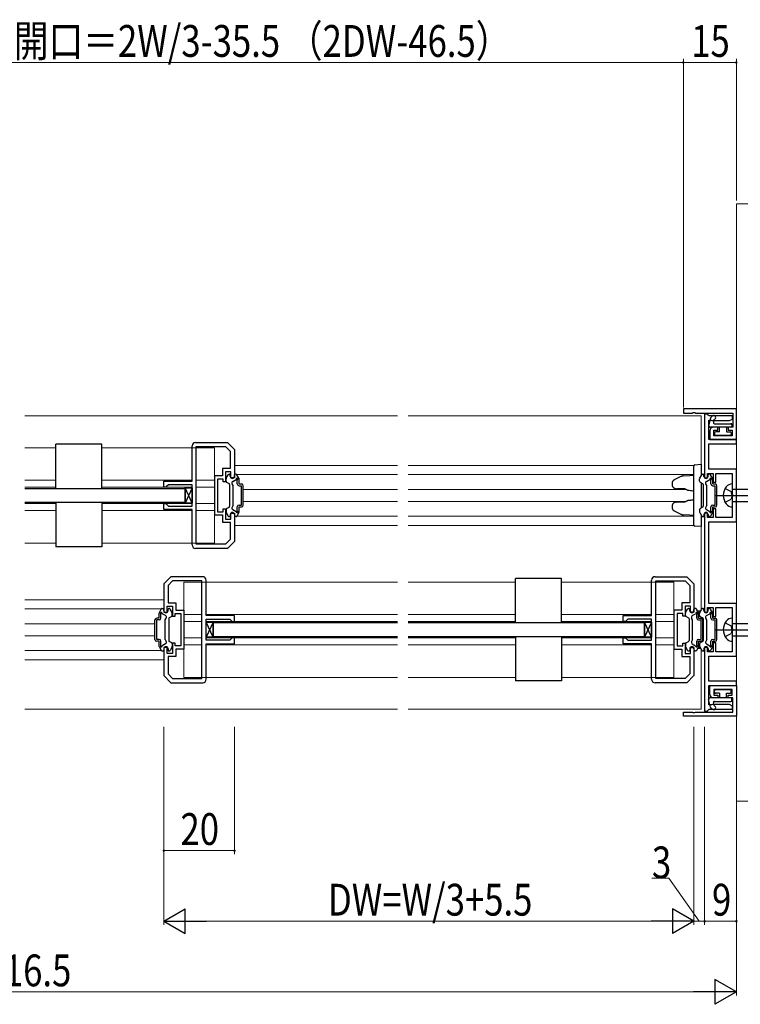
# Model space of a CAD drawing. Extents: x 0 to 990, y 0 to 1594.
# Drawn here: x 648 to 852, y 266 to 545 of the extents above; entities that cross this region are included whole.
import ezdxf

# ---------------------------------------------------------------- set-up
doc = ezdxf.new("R2010")
doc.units = 0
doc.linetypes.add('YCENTER_1', pattern=[13, 10, -1, 1, -1])
doc.linetypes.add('YHIDDEN_1', pattern=[4, 3, -1])
for name, color, linetype, lineweight in [('YKK_11', 7, 'CONTINUOUS', 30), ('YKK_12', 2, 'CONTINUOUS', 13), ('YKK_13', 4, 'CONTINUOUS', 30), ('YKK_D', 6, 'CONTINUOUS', 13), ('YSS_K', 3, 'CONTINUOUS', 13)]:
    doc.layers.add(name, color=color, linetype=linetype, lineweight=lineweight)
doc.styles.add('text-b', font='extslim2.shx', dxfattribs={"width": 0.8, "bigfont": 'extfont2.shx'})

msp = doc.modelspace()

# ---------------------------------------------------------------- linework, layer by layer
at = {"layer": 'YKK_11', "color": 0, "linetype": 'ByBlock', "lineweight": -2, "ltscale": 0.5}
for p, q in [((851.03, 434.46), (836.03, 434.46)), ((836.03, 434.46), (836.03, 433.26)), ((836.03, 433.26), (838.57, 433.26)), ((838.57, 433.26), (838.75, 433.38)), ((838.75, 433.38), (839.3, 433.38)), ((839.3, 433.38), (839.49, 433.26)), ((839.49, 433.26), (850.03, 433.26)), ((842.73, 432.96), (842.03, 432.96)), ((842.03, 432.96), (842.03, 414.96)), ((843.02, 432.71), (842.73, 432.96)), ((843.32, 432.46), (843.02, 432.71)), ((849.93, 432.46), (843.32, 432.46)), ((849.93, 431.56), (849.93, 432.46)), ((850.03, 433.26), (850.03, 429.26)), ((851.03, 425.76), (851.03, 434.46)), ((843.23, 425.76), (843.23, 431.26)), ((843.23, 431.26), (843.9, 431.26)), ((843.9, 431.26), (844.1, 431.19)), ((844.1, 431.19), (844.74, 431.17)), ((845.73, 429.26), (844.53, 429.26)), ((844.74, 431.17), (845.12, 431.17)), ((845.12, 431.17), (845.74, 431.17)), ((845.73, 428.46), (845.73, 429.26)), ((845.74, 431.17), (846.12, 431.17)), ((846.12, 431.17), (846.74, 431.17)), ((846.74, 431.17), (847.12, 431.17)), ((847.12, 431.17), (847.74, 431.17)), ((847.74, 431.17), (848.12, 431.17)), ((848.12, 431.17), (848.74, 431.17)), ((850.03, 429.26), (848.73, 429.26)), ((848.73, 429.26), (848.73, 428.46)), ((848.74, 431.17), (849.12, 431.17)), ((849.12, 431.17), (849.93, 431.56)), ((843.53, 428.26), (843.53, 425.76)), ((844.63, 426.86), (844.63, 428.46)), ((844.63, 428.46), (845.73, 428.46)), ((849.83, 426.86), (844.63, 426.86)), ((848.73, 428.46), (849.83, 428.46)), ((849.83, 428.46), (849.83, 426.86)), ((697.03, 413.96), (697.03, 423.96)), ((698.03, 424.96), (707.03, 424.96)), ((698.23, 396.16), (698.23, 423.76)), ((698.23, 396.16), (698.23, 423.76)), ((698.23, 423.76), (706.53, 423.76)), ((706.53, 423.76), (707.83, 422.47)), ((707.03, 424.96), (709.03, 422.96)), ((851.03, 425.76), (843.23, 425.76)), ((843.23, 417.41), (843.23, 424.56)), ((843.23, 424.56), (851.03, 424.56)), ((843.53, 425.76), (851.03, 425.76)), ((851.03, 424.56), (851.03, 425.76)), ((707.83, 422.47), (707.83, 417.56)), ((709.03, 422.96), (709.03, 414.96)), ((705.63, 415.46), (703.33, 415.46)), ((703.33, 415.46), (703.33, 404.46)), ((707.83, 417.56), (705.63, 417.56)), ((705.63, 417.56), (705.63, 415.46)), ((708.03, 416.66), (706.53, 416.66)), ((706.53, 416.66), (706.53, 413.76)), ((708.03, 414.96), (708.03, 416.66)), ((842.83, 414.96), (842.83, 416.21)), ((842.83, 416.21), (844.43, 416.21)), ((851.03, 417.41), (843.23, 417.41)), ((844.43, 416.21), (844.43, 413.71)), ((845.23, 413.71), (845.23, 416.21)), ((845.23, 416.21), (849.83, 416.21)), ((849.83, 416.21), (849.83, 410.42)), ((851.03, 402.51), (851.03, 417.41)), ((689.03, 412.26), (689.03, 413.96)), ((689.03, 413.96), (697.03, 413.96)), ((689.83, 412.46), (689.63, 412.26)), ((690.33, 412.96), (689.83, 412.46)), ((697.03, 412.96), (690.33, 412.96)), ((697.03, 406.96), (697.03, 412.96)), ((705.83, 414.56), (704.23, 414.56)), ((704.23, 414.56), (704.23, 409.96)), ((705.83, 413.76), (705.83, 414.56)), ((706.53, 413.76), (705.83, 413.76)), ((709.03, 414.96), (708.03, 414.96)), ((842.03, 414.96), (842.83, 414.96)), ((844.43, 413.71), (845.23, 413.71)), ((689.63, 412.26), (689.03, 412.26)), ((704.23, 409.96), (704.23, 405.36)), ((849.83, 410.42), (849.95, 410.24)), ((849.95, 409.69), (849.83, 409.51)), ((849.95, 410.24), (849.95, 409.69)), ((689.03, 405.96), (689.03, 407.66)), ((689.03, 407.66), (689.63, 407.66)), ((689.63, 407.66), (689.83, 407.46)), ((689.83, 407.46), (690.33, 406.96)), ((690.33, 406.96), (697.03, 406.96)), ((849.83, 409.51), (849.83, 403.71)), ((697.03, 405.96), (689.03, 405.96)), ((697.03, 395.96), (697.03, 405.96)), ((703.33, 404.46), (705.63, 404.46)), ((704.23, 405.36), (705.83, 405.36)), ((705.63, 404.46), (705.63, 402.36)), ((705.83, 405.36), (705.83, 406.16)), ((705.83, 406.16), (706.53, 406.16)), ((706.53, 406.16), (706.53, 403.26)), ((708.03, 403.26), (708.03, 404.96)), ((708.03, 404.96), (709.03, 404.96)), ((709.03, 404.96), (709.03, 396.96)), ((842.03, 404.96), (842.03, 376.96)), ((842.83, 404.96), (842.03, 404.96)), ((842.83, 403.71), (842.83, 404.96)), ((845.23, 406.21), (844.43, 406.21)), ((844.43, 406.21), (844.43, 403.71)), ((845.23, 403.71), (845.23, 406.21)), ((705.63, 402.36), (707.83, 402.36)), ((706.53, 403.26), (708.03, 403.26)), ((707.83, 402.36), (707.83, 397.46)), ((844.43, 403.71), (842.83, 403.71)), ((843.23, 379.41), (843.23, 402.51)), ((843.23, 402.51), (851.03, 402.51)), ((849.83, 403.71), (845.23, 403.71)), ((706.53, 396.16), (698.23, 396.16)), ((707.83, 397.46), (706.53, 396.16)), ((709.03, 396.96), (707.03, 394.96)), ((707.03, 394.96), (698.03, 394.96)), ((691.03, 386.96), (689.03, 384.96)), ((689.03, 384.96), (689.03, 376.96)), ((691.53, 385.76), (690.23, 384.47)), ((700.03, 386.96), (691.03, 386.96)), ((699.83, 385.76), (691.53, 385.76)), ((699.83, 358.16), (699.83, 385.76)), ((699.83, 358.16), (699.83, 385.76)), ((701.03, 375.96), (701.03, 385.96)), ((827.03, 375.96), (827.03, 385.96)), ((828.03, 386.96), (837.03, 386.96)), ((828.23, 358.16), (828.23, 385.76)), ((828.23, 358.16), (828.23, 385.76)), ((828.23, 385.76), (836.53, 385.76)), ((836.53, 385.76), (837.83, 384.47)), ((837.03, 386.96), (839.03, 384.96)), ((839.03, 384.96), (839.03, 376.96)), ((690.23, 384.47), (690.23, 379.56)), ((837.83, 384.47), (837.83, 379.56)), ((690.23, 379.56), (692.43, 379.56)), ((692.43, 379.56), (692.43, 377.46)), ((837.83, 379.56), (835.63, 379.56)), ((835.63, 379.56), (835.63, 377.46)), ((851.03, 379.41), (843.23, 379.41)), ((851.03, 364.51), (851.03, 379.41)), ((689.03, 376.96), (690.03, 376.96)), ((690.03, 376.96), (690.03, 378.66)), ((690.03, 378.66), (691.53, 378.66)), ((691.53, 378.66), (691.53, 375.76)), ((692.23, 375.76), (692.23, 376.56)), ((692.23, 376.56), (693.83, 376.56)), ((692.43, 377.46), (694.73, 377.46)), ((693.83, 376.56), (693.83, 371.96)), ((694.73, 377.46), (694.73, 366.46)), ((835.63, 377.46), (833.33, 377.46)), ((833.33, 377.46), (833.33, 366.46)), ((835.83, 376.56), (834.23, 376.56)), ((834.23, 376.56), (834.23, 371.96)), ((835.83, 375.76), (835.83, 376.56)), ((838.03, 378.66), (836.53, 378.66)), ((836.53, 378.66), (836.53, 375.76)), ((838.03, 376.96), (838.03, 378.66)), ((839.03, 376.96), (838.03, 376.96)), ((842.03, 376.96), (842.83, 376.96)), ((842.83, 376.96), (842.83, 378.21)), ((842.83, 378.21), (844.43, 378.21)), ((844.43, 378.21), (844.43, 375.71)), ((845.23, 375.71), (845.23, 378.21)), ((845.23, 378.21), (849.83, 378.21)), ((849.83, 378.21), (849.83, 372.42)), ((691.53, 375.76), (692.23, 375.76)), ((709.03, 375.96), (701.03, 375.96)), ((701.03, 368.96), (701.03, 374.96)), ((701.03, 374.96), (707.73, 374.96)), ((707.73, 374.96), (708.23, 374.46)), ((708.23, 374.46), (708.43, 374.26)), ((708.43, 374.26), (709.03, 374.26)), ((709.03, 374.26), (709.03, 375.96)), ((819.03, 374.26), (819.03, 375.96)), ((819.03, 375.96), (827.03, 375.96)), ((819.63, 374.26), (819.03, 374.26)), ((819.83, 374.46), (819.63, 374.26)), ((820.33, 374.96), (819.83, 374.46)), ((827.03, 374.96), (820.33, 374.96)), ((827.03, 368.96), (827.03, 374.96)), ((836.53, 375.76), (835.83, 375.76)), ((844.43, 375.71), (845.23, 375.71)), ((693.83, 371.96), (693.83, 367.36)), ((834.23, 371.96), (834.23, 367.36)), ((849.83, 372.42), (849.95, 372.24)), ((849.95, 371.69), (849.83, 371.51)), ((849.83, 371.51), (849.83, 365.71)), ((849.95, 372.24), (849.95, 371.69)), ((692.23, 368.16), (691.53, 368.16)), ((691.53, 368.16), (691.53, 365.26)), ((692.23, 367.36), (692.23, 368.16)), ((707.73, 368.96), (701.03, 368.96)), ((701.03, 357.96), (701.03, 367.96)), ((701.03, 367.96), (709.03, 367.96)), ((708.23, 369.46), (707.73, 368.96)), ((708.43, 369.66), (708.23, 369.46)), ((709.03, 369.66), (708.43, 369.66)), ((709.03, 367.96), (709.03, 369.66)), ((819.03, 367.96), (819.03, 369.66)), ((819.03, 369.66), (819.63, 369.66)), ((827.03, 367.96), (819.03, 367.96)), ((819.63, 369.66), (819.83, 369.46)), ((819.83, 369.46), (820.33, 368.96)), ((820.33, 368.96), (827.03, 368.96)), ((827.03, 357.96), (827.03, 367.96)), ((835.83, 367.36), (835.83, 368.16)), ((835.83, 368.16), (836.53, 368.16)), ((836.53, 368.16), (836.53, 365.26)), ((845.23, 368.21), (844.43, 368.21)), ((844.43, 368.21), (844.43, 365.71)), ((845.23, 365.71), (845.23, 368.21)), ((690.03, 366.96), (689.03, 366.96)), ((689.03, 366.96), (689.03, 358.96)), ((690.03, 365.26), (690.03, 366.96)), ((691.53, 365.26), (690.03, 365.26)), ((693.83, 367.36), (692.23, 367.36)), ((694.73, 366.46), (692.43, 366.46)), ((692.43, 366.46), (692.43, 364.36)), ((833.33, 366.46), (835.63, 366.46)), ((834.23, 367.36), (835.83, 367.36)), ((835.63, 366.46), (835.63, 364.36)), ((836.53, 365.26), (838.03, 365.26)), ((838.03, 365.26), (838.03, 366.96)), ((838.03, 366.96), (839.03, 366.96)), ((839.03, 366.96), (839.03, 358.96)), ((842.83, 366.96), (842.03, 366.96)), ((842.03, 366.96), (842.03, 348.96)), ((842.83, 365.71), (842.83, 366.96)), ((844.43, 365.71), (842.83, 365.71)), ((849.83, 365.71), (845.23, 365.71)), ((692.43, 364.36), (690.23, 364.36)), ((690.23, 364.36), (690.23, 359.46)), ((835.63, 364.36), (837.83, 364.36)), ((837.83, 364.36), (837.83, 359.46)), ((843.23, 357.36), (843.23, 364.51)), ((843.23, 364.51), (851.03, 364.51)), ((690.23, 359.46), (691.53, 358.16)), ((837.83, 359.46), (836.53, 358.16)), ((689.03, 358.96), (691.03, 356.96)), ((691.03, 356.96), (700.03, 356.96)), ((691.53, 358.16), (699.83, 358.16)), ((837.03, 356.96), (828.03, 356.96)), ((836.53, 358.16), (828.23, 358.16)), ((839.03, 358.96), (837.03, 356.96)), ((851.03, 357.36), (843.23, 357.36)), ((851.03, 356.16), (851.03, 357.36)), ((843.23, 350.66), (843.23, 356.16)), ((843.23, 356.16), (851.03, 356.16)), ((843.53, 353.66), (843.53, 356.16)), ((843.53, 356.16), (851.03, 356.16)), ((849.83, 355.06), (844.63, 355.06)), ((844.63, 355.06), (844.63, 353.46)), ((849.83, 353.46), (849.83, 355.06)), ((851.03, 356.16), (851.03, 347.46)), ((845.73, 352.66), (844.53, 352.66)), ((844.63, 353.46), (845.73, 353.46)), ((845.73, 353.46), (845.73, 352.66)), ((848.73, 352.66), (848.73, 353.46)), ((848.73, 353.46), (849.83, 353.46)), ((850.03, 352.66), (848.73, 352.66)), ((850.03, 348.66), (850.03, 352.66)), ((836.03, 347.46), (836.03, 348.66)), ((836.03, 348.66), (838.57, 348.66)), ((838.57, 348.66), (838.75, 348.54)), ((838.75, 348.54), (839.3, 348.54)), ((839.3, 348.54), (839.49, 348.66)), ((839.49, 348.66), (850.03, 348.66)), ((842.03, 348.96), (842.73, 348.96)), ((842.73, 348.96), (843.02, 349.21)), ((843.02, 349.21), (843.32, 349.46)), ((843.9, 350.66), (843.23, 350.66)), ((843.32, 349.46), (849.93, 349.46)), ((844.1, 350.74), (843.9, 350.66)), ((844.74, 350.76), (844.1, 350.74)), ((845.12, 350.76), (844.74, 350.76)), ((845.74, 350.76), (845.12, 350.76)), ((846.12, 350.76), (845.74, 350.76)), ((846.74, 350.76), (846.12, 350.76)), ((847.12, 350.76), (846.74, 350.76)), ((847.74, 350.76), (847.12, 350.76)), ((848.12, 350.76), (847.74, 350.76)), ((848.74, 350.76), (848.12, 350.76)), ((849.12, 350.76), (848.74, 350.76)), ((849.93, 350.36), (849.12, 350.76)), ((849.93, 349.46), (849.93, 350.36)), ((851.03, 347.46), (836.03, 347.46))]:
    msp.add_line(p, q, dxfattribs=at)
for centre, start, end in [((844.53, 428.26), 90, 180), ((698.03, 423.96), 90, 180), ((698.03, 395.96), 180, 270), ((700.03, 385.96), 0, 90), ((828.03, 385.96), 90, 180), ((700.03, 357.96), 270, 360), ((828.03, 357.96), 180, 270), ((844.53, 353.66), 180, 270)]:
    msp.add_arc(centre, 1, start, end, dxfattribs=at)
at = {"layer": 'YKK_12', "ltscale": 1.5}
for p, q in [((649.76, 432.46), (755.17, 432.46)), ((758.17, 432.46), (841.03, 432.46)), ((841.03, 432.46), (841.03, 415.46)), ((658.53, 423.46), (649.76, 423.46)), ((703.33, 423.46), (671.53, 423.46)), ((699.93, 423.46), (703.33, 423.46)), ((703.33, 396.46), (703.33, 423.46)), ((755.17, 418.46), (709.03, 418.46)), ((839.05, 418.46), (758.17, 418.46)), ((755.17, 415.86), (709.69, 415.86)), ((839.03, 415.86), (758.17, 415.86)), ((658.53, 414.26), (649.76, 414.26)), ((697.03, 414.26), (671.53, 414.26)), ((703.33, 414.26), (698.23, 414.26)), ((658.53, 412.26), (649.76, 412.26)), ((697.03, 412.26), (671.53, 412.26)), ((689.63, 412.26), (689.53, 412.26)), ((703.33, 412.26), (698.23, 412.26)), ((755.17, 411.66), (711.53, 411.66)), ((836.81, 411.66), (758.17, 411.66)), ((658.53, 407.66), (649.76, 407.66)), ((697.03, 407.66), (671.53, 407.66)), ((703.33, 407.66), (698.23, 407.66)), ((755.17, 408.26), (711.53, 408.26)), ((836.81, 408.26), (758.17, 408.26)), ((658.53, 405.66), (649.76, 405.66)), ((697.03, 405.66), (671.53, 405.66)), ((703.33, 405.66), (698.23, 405.66)), ((755.17, 404.06), (709.69, 404.06)), ((839.03, 404.06), (758.17, 404.06)), ((841.03, 404.47), (841.03, 377.46)), ((755.17, 401.46), (709.03, 401.46)), ((839.05, 401.46), (758.17, 401.46)), ((658.53, 396.46), (649.76, 396.46)), ((703.33, 396.46), (671.53, 396.46)), ((694.73, 358.46), (694.73, 385.46)), ((755.17, 385.46), (694.73, 385.46)), ((788.53, 385.46), (758.17, 385.46)), ((833.33, 385.46), (801.53, 385.46)), ((829.93, 385.46), (833.33, 385.46)), ((833.33, 358.46), (833.33, 385.46)), ((649.76, 380.46), (689.03, 380.46)), ((649.76, 377.86), (688.37, 377.86)), ((699.83, 376.26), (694.73, 376.26)), ((755.17, 376.26), (701.03, 376.26)), ((788.53, 376.26), (758.17, 376.26)), ((827.03, 376.26), (801.53, 376.26)), ((833.33, 376.26), (828.23, 376.26)), ((649.76, 373.66), (686.53, 373.66)), ((694.73, 374.26), (699.83, 374.26)), ((699.83, 374.26), (694.73, 374.26)), ((694.73, 374.26), (699.83, 374.26)), ((755.17, 374.26), (701.03, 374.26)), ((788.53, 374.26), (758.17, 374.26)), ((827.03, 374.26), (801.53, 374.26)), ((819.63, 374.26), (819.53, 374.26)), ((833.33, 374.26), (828.23, 374.26)), ((649.76, 370.26), (686.53, 370.26)), ((694.73, 369.66), (699.83, 369.66)), ((699.83, 369.66), (694.73, 369.66)), ((694.73, 369.66), (699.83, 369.66)), ((701.03, 369.66), (755.17, 369.66)), ((703.03, 369.66), (755.17, 369.66)), ((755.17, 369.66), (703.03, 369.66)), ((758.17, 369.66), (771.03, 369.66)), ((788.53, 369.66), (758.17, 369.66)), ((827.03, 369.66), (801.53, 369.66)), ((833.33, 369.66), (828.23, 369.66)), ((649.76, 366.06), (688.37, 366.06)), ((699.83, 367.66), (694.73, 367.66)), ((755.17, 367.66), (701.03, 367.66)), ((788.53, 367.66), (758.17, 367.66)), ((827.03, 367.66), (801.53, 367.66)), ((833.33, 367.66), (828.23, 367.66)), ((841.03, 366.47), (841.03, 349.46)), ((649.76, 363.46), (689.03, 363.46)), ((755.17, 358.46), (694.73, 358.46)), ((788.53, 358.46), (758.17, 358.46)), ((833.33, 358.46), (801.53, 358.46)), ((755.17, 349.46), (649.76, 349.46)), ((841.03, 349.46), (758.17, 349.46))]:
    msp.add_line(p, q, dxfattribs=at)
at = {"layer": 'YKK_12', "linetype": 'Continuous', "lineweight": 13, "ltscale": 1.5}
for p, q in [((840.92, 377.26), (840.04, 377.26)), ((840.74, 376.96), (840.21, 376.96)), ((840.76, 375.71), (840.33, 375.71)), ((840.76, 368.21), (840.33, 368.21)), ((840.92, 366.66), (840.04, 366.66)), ((840.74, 366.96), (840.21, 366.96))]:
    msp.add_line(p, q, dxfattribs=at)
at = {"layer": 'YKK_13'}
for p, q in [((843.66, 431.86), (843.18, 429.63)), ((843.76, 432.03), (844.29, 432.45)), ((849.48, 429.26), (843.48, 429.26)), ((844.65, 431.24), (844.52, 430.63)), ((844.76, 431.42), (844.97, 431.58)), ((844.81, 430.26), (849.48, 430.26)), ((846.23, 427.96), (846.23, 429.26)), ((848.23, 429.26), (848.23, 427.96)), ((849.78, 429.96), (849.78, 429.56)), ((844.88, 427.66), (844.88, 427.26)), ((846.23, 427.96), (845.18, 427.96)), ((849.28, 426.96), (845.18, 426.96)), ((848.23, 427.96), (849.28, 427.96)), ((849.58, 427.66), (849.58, 427.26)), ((671.53, 424.46), (658.53, 424.46)), ((658.53, 411.96), (658.53, 424.46)), ((671.53, 411.96), (671.53, 424.46)), ((695.03, 412.12), (697.03, 412.12)), ((695.03, 407.81), (695.03, 412.12)), ((697.03, 407.81), (695.03, 412.12)), ((697.03, 412.12), (695.03, 407.81)), ((697.03, 412.12), (697.03, 407.81)), ((658.53, 407.96), (658.53, 395.46)), ((671.53, 407.96), (671.53, 395.46)), ((697.03, 407.81), (695.03, 407.81)), ((671.53, 395.46), (658.53, 395.46)), ((801.53, 386.46), (788.53, 386.46)), ((788.53, 373.96), (788.53, 386.46)), ((801.53, 373.96), (801.53, 386.46)), ((701.03, 374.12), (703.03, 374.12)), ((701.03, 369.81), (701.03, 374.12)), ((703.03, 369.81), (701.03, 374.12)), ((703.03, 374.12), (701.03, 369.81)), ((703.03, 374.12), (703.03, 369.81)), ((825.03, 374.12), (827.03, 374.12)), ((825.03, 369.81), (825.03, 374.12)), ((827.03, 369.81), (825.03, 374.12)), ((827.03, 374.12), (825.03, 369.81)), ((827.03, 374.12), (827.03, 369.81)), ((703.03, 369.81), (701.03, 369.81)), ((788.53, 369.96), (788.53, 357.46)), ((801.53, 369.96), (801.53, 357.46)), ((827.03, 369.81), (825.03, 369.81)), ((801.53, 357.46), (788.53, 357.46)), ((844.88, 354.26), (844.88, 354.66)), ((849.28, 354.96), (845.18, 354.96)), ((846.23, 353.96), (845.18, 353.96)), ((846.23, 353.96), (846.23, 352.66)), ((848.23, 352.66), (848.23, 353.96)), ((848.23, 353.96), (849.28, 353.96)), ((849.58, 354.26), (849.58, 354.66)), ((843.66, 350.07), (843.18, 352.3)), ((849.48, 352.66), (843.48, 352.66)), ((844.65, 350.69), (844.52, 351.3)), ((844.81, 351.66), (849.48, 351.66)), ((849.78, 351.96), (849.78, 352.36)), ((843.76, 349.9), (844.29, 349.48)), ((844.76, 350.51), (844.97, 350.35))]:
    msp.add_line(p, q, dxfattribs=at)
at = {"layer": 'YKK_13', "linetype": 'Continuous', "ltscale": 1.5}
for p, q in [((839.03, 417.66), (839.03, 418.36)), ((839.31, 418.66), (841.03, 418.76)), ((841.03, 418.76), (841.03, 415.46)), ((835.28, 415.28), (833.45, 414.34)), ((836.07, 415.48), (837.9, 415.6)), ((837.9, 415.6), (839.03, 415.66)), ((839.03, 402.27), (839.03, 417.66)), ((840.67, 414.83), (841.23, 415.81)), ((841.49, 415.96), (841.63, 415.96)), ((841.83, 415.36), (841.83, 415.76)), ((843.03, 415.36), (843.03, 415.76)), ((843.46, 415.96), (843.23, 415.96)), ((844.29, 414.83), (843.72, 415.81)), ((832.87, 413.5), (832.87, 412.87)), ((840.63, 413.97), (840.63, 414.68)), ((840.78, 413.71), (841.48, 413.3)), ((841.03, 413.56), (841.03, 406.37)), ((841.03, 413.56), (841.03, 406.37)), ((841.63, 413.04), (841.63, 406.89)), ((842.63, 412.76), (842.34, 413.26)), ((842.53, 413.94), (843.49, 414.5)), ((842.63, 407.16), (842.63, 412.76)), ((843.83, 413.21), (843.83, 414.34)), ((844.33, 413.21), (844.33, 414.68)), ((844.33, 413.21), (845.03, 413.21)), ((844.33, 412.71), (845.03, 412.71)), ((845.03, 407.21), (845.03, 412.71)), ((845.53, 407.21), (845.53, 412.71)), ((849.83, 413.21), (849.83, 406.71)), ((836.4, 411.81), (834.18, 411.85)), ((849.83, 411.71), (885.6, 411.71)), ((832.87, 407.06), (832.87, 406.43)), ((834.18, 408.08), (836.4, 408.12)), ((842.63, 407.16), (842.34, 406.67)), ((844.33, 407.21), (845.03, 407.21)), ((849.83, 408.21), (885.6, 408.21)), ((833.45, 405.59), (835.28, 404.65)), ((837.9, 404.33), (836.07, 404.45)), ((839.03, 404.26), (837.9, 404.33)), ((840.63, 405.96), (840.63, 405.25)), ((840.67, 405.1), (841.23, 404.11)), ((840.78, 406.22), (841.48, 406.63)), ((841.03, 404.47), (841.03, 401.16)), ((841.83, 404.56), (841.83, 404.16)), ((842.53, 405.99), (843.49, 405.43)), ((843.03, 404.56), (843.03, 404.16)), ((844.29, 405.1), (843.72, 404.11)), ((843.83, 405.59), (843.83, 406.71)), ((844.33, 406.71), (845.03, 406.71)), ((844.33, 405.25), (844.33, 406.71)), ((839.03, 401.57), (839.03, 402.27)), ((841.03, 401.16), (839.31, 401.27)), ((841.49, 403.96), (841.63, 403.96)), ((843.46, 403.96), (843.23, 403.96)), ((840.63, 375.97), (840.63, 376.68)), ((840.67, 376.83), (841.23, 377.81)), ((841.49, 377.96), (841.63, 377.96)), ((841.83, 377.36), (841.83, 377.76)), ((842.53, 375.94), (843.49, 376.5)), ((843.03, 377.36), (843.03, 377.76)), ((843.46, 377.96), (843.23, 377.96)), ((844.29, 376.83), (843.72, 377.81)), ((843.83, 375.21), (843.83, 376.34)), ((844.33, 375.21), (844.33, 376.68)), ((840.78, 375.71), (841.48, 375.3)), ((841.63, 375.04), (841.63, 368.89)), ((842.63, 374.76), (842.34, 375.26)), ((842.63, 369.16), (842.63, 374.76)), ((844.33, 375.21), (845.03, 375.21)), ((844.33, 374.71), (845.03, 374.71)), ((845.03, 369.21), (845.03, 374.71)), ((845.53, 369.21), (845.53, 374.71)), ((849.83, 375.21), (849.83, 368.71)), ((849.83, 373.71), (885.6, 373.71)), ((840.63, 367.96), (840.63, 367.25)), ((840.78, 368.22), (841.48, 368.63)), ((842.63, 369.16), (842.34, 368.67)), ((842.53, 367.99), (843.49, 367.43)), ((843.83, 367.59), (843.83, 368.71)), ((844.33, 369.21), (845.03, 369.21)), ((844.33, 368.71), (845.03, 368.71)), ((844.33, 367.25), (844.33, 368.71)), ((849.83, 370.21), (885.6, 370.21)), ((840.67, 367.1), (841.23, 366.11)), ((841.49, 365.96), (841.63, 365.96)), ((841.83, 366.56), (841.83, 366.16)), ((843.03, 366.56), (843.03, 366.16)), ((843.46, 365.96), (843.23, 365.96)), ((844.29, 367.1), (843.72, 366.11))]:
    msp.add_line(p, q, dxfattribs=at)
at = {"layer": 'YKK_13', "ltscale": 1.5}
for p, q in [((706.67, 414.83), (707.23, 415.81)), ((707.49, 415.96), (707.63, 415.96)), ((707.83, 415.36), (707.83, 415.76)), ((709.03, 415.36), (709.03, 415.76)), ((709.46, 415.96), (709.23, 415.96)), ((710.29, 414.83), (709.72, 415.81)), ((706.63, 413.97), (706.63, 414.68)), ((706.78, 413.71), (707.48, 413.3)), ((707.63, 413.04), (707.63, 406.89)), ((708.63, 412.76), (708.34, 413.26)), ((708.53, 413.94), (709.49, 414.5)), ((708.63, 407.16), (708.63, 412.76)), ((709.83, 413.21), (709.83, 414.34)), ((710.33, 413.21), (710.33, 414.68)), ((710.33, 413.21), (711.03, 413.21)), ((710.33, 412.71), (711.03, 412.71)), ((711.03, 407.21), (711.03, 412.71)), ((711.53, 407.21), (711.53, 412.71)), ((649.76, 411.96), (695.03, 411.96)), ((695.03, 411.96), (695.03, 407.96)), ((695.03, 407.96), (649.76, 407.96)), ((708.63, 407.16), (708.34, 406.67)), ((710.33, 407.21), (711.03, 407.21)), ((706.63, 405.96), (706.63, 405.25)), ((706.67, 405.1), (707.23, 404.11)), ((706.78, 406.22), (707.48, 406.63)), ((707.83, 404.56), (707.83, 404.16)), ((708.53, 405.99), (709.49, 405.43)), ((709.03, 404.56), (709.03, 404.16)), ((710.29, 405.1), (709.72, 404.11)), ((709.83, 405.59), (709.83, 406.71)), ((710.33, 406.71), (711.03, 406.71)), ((710.33, 405.25), (710.33, 406.71)), ((707.49, 403.96), (707.63, 403.96)), ((709.46, 403.96), (709.23, 403.96)), ((687.73, 375.21), (687.73, 376.68)), ((687.77, 376.83), (688.33, 377.81)), ((688.23, 375.21), (688.23, 376.34)), ((689.53, 375.94), (688.57, 376.5)), ((688.59, 377.96), (688.83, 377.96)), ((689.03, 377.36), (689.03, 377.76)), ((690.23, 377.36), (690.23, 377.76)), ((690.56, 377.96), (690.43, 377.96)), ((691.39, 376.83), (690.82, 377.81)), ((691.43, 375.97), (691.43, 376.68)), ((836.63, 375.97), (836.63, 376.68)), ((836.63, 375.97), (836.63, 376.68)), ((836.67, 376.83), (837.23, 377.81)), ((836.67, 376.83), (837.23, 377.81)), ((837.49, 377.96), (837.63, 377.96)), ((837.49, 377.96), (837.63, 377.96)), ((837.83, 377.36), (837.83, 377.76)), ((837.83, 377.36), (837.83, 377.76)), ((838.53, 375.94), (839.49, 376.5)), ((838.53, 375.94), (839.49, 376.5)), ((839.03, 377.36), (839.03, 377.76)), ((839.03, 377.36), (839.03, 377.76)), ((839.46, 377.96), (839.23, 377.96)), ((839.46, 377.96), (839.23, 377.96)), ((840.29, 376.83), (839.72, 377.81)), ((840.29, 376.83), (839.72, 377.81)), ((839.83, 375.21), (839.83, 376.34)), ((839.83, 375.21), (839.83, 376.34)), ((840.33, 375.21), (840.33, 376.68)), ((840.33, 375.21), (840.33, 376.68)), ((686.53, 369.21), (686.53, 374.71)), ((687.73, 375.21), (687.03, 375.21)), ((687.73, 374.71), (687.03, 374.71)), ((687.03, 369.21), (687.03, 374.71)), ((689.43, 374.76), (689.71, 375.26)), ((689.43, 369.16), (689.43, 374.76)), ((690.43, 375.04), (690.43, 368.89)), ((691.28, 375.71), (690.58, 375.3)), ((703.03, 369.96), (703.03, 373.96)), ((703.03, 373.96), (755.17, 373.96)), ((703.03, 373.96), (755.17, 373.96)), ((758.17, 373.96), (771.08, 373.96)), ((758.17, 373.96), (825.03, 373.96)), ((825.03, 373.96), (825.03, 369.96)), ((836.78, 375.71), (837.48, 375.3)), ((836.78, 375.71), (837.48, 375.3)), ((837.63, 375.04), (837.63, 368.89)), ((837.63, 375.04), (837.63, 368.89)), ((838.63, 374.76), (838.34, 375.26)), ((838.63, 374.76), (838.34, 375.26)), ((838.63, 369.16), (838.63, 374.76)), ((838.63, 369.16), (838.63, 374.76)), ((840.33, 375.21), (841.03, 375.21)), ((840.33, 375.21), (841.03, 375.21)), ((840.33, 374.71), (841.03, 374.71)), ((840.33, 374.71), (841.03, 374.71)), ((841.03, 369.21), (841.03, 374.71)), ((841.03, 369.21), (841.03, 374.71)), ((841.53, 369.21), (841.53, 374.71)), ((841.53, 369.21), (841.53, 374.71)), ((687.73, 369.21), (687.03, 369.21)), ((687.73, 368.71), (687.03, 368.71)), ((687.73, 367.25), (687.73, 368.71)), ((688.23, 367.59), (688.23, 368.71)), ((689.53, 367.99), (688.57, 367.43)), ((689.43, 369.16), (689.71, 368.67)), ((691.28, 368.22), (690.58, 368.63)), ((691.43, 367.96), (691.43, 367.25)), ((755.17, 369.96), (703.03, 369.96)), ((755.17, 369.96), (703.03, 369.96)), ((771.08, 369.96), (758.17, 369.96)), ((825.03, 369.96), (758.17, 369.96)), ((836.63, 367.96), (836.63, 367.25)), ((836.63, 367.96), (836.63, 367.25)), ((836.78, 368.22), (837.48, 368.63)), ((836.78, 368.22), (837.48, 368.63)), ((838.63, 369.16), (838.34, 368.67)), ((838.63, 369.16), (838.34, 368.67)), ((838.53, 367.99), (839.49, 367.43)), ((838.53, 367.99), (839.49, 367.43)), ((839.83, 367.59), (839.83, 368.71)), ((839.83, 367.59), (839.83, 368.71)), ((840.33, 369.21), (841.03, 369.21)), ((840.33, 369.21), (841.03, 369.21)), ((840.33, 368.71), (841.03, 368.71)), ((840.33, 367.25), (840.33, 368.71)), ((840.33, 368.71), (841.03, 368.71)), ((840.33, 367.25), (840.33, 368.71)), ((687.77, 367.1), (688.33, 366.11)), ((688.59, 365.96), (688.83, 365.96)), ((689.03, 366.56), (689.03, 366.16)), ((690.23, 366.56), (690.23, 366.16)), ((690.56, 365.96), (690.43, 365.96)), ((691.39, 367.1), (690.82, 366.11)), ((836.67, 367.1), (837.23, 366.11)), ((836.67, 367.1), (837.23, 366.11)), ((837.49, 365.96), (837.63, 365.96)), ((837.49, 365.96), (837.63, 365.96)), ((837.83, 366.56), (837.83, 366.16)), ((837.83, 366.56), (837.83, 366.16)), ((839.03, 366.56), (839.03, 366.16)), ((839.03, 366.56), (839.03, 366.16)), ((839.46, 365.96), (839.23, 365.96)), ((839.46, 365.96), (839.23, 365.96)), ((840.29, 367.1), (839.72, 366.11)), ((840.29, 367.1), (839.72, 366.11))]:
    msp.add_line(p, q, dxfattribs=at)
at = {"layer": 'YKK_13', "linetype": 'YCENTER_1', "ltscale": 1.5}
for p, q in [((844.83, 409.96), (892.33, 409.96)), ((844.83, 371.96), (892.33, 371.96))]:
    msp.add_line(p, q, dxfattribs=at)
at = {"layer": 'YKK_13', "linetype": 'YHIDDEN_1', "ltscale": 1.5}
for p, q in [((847.84, 411.91), (849.56, 411.06)), ((849.83, 409.96), (849.56, 411.06)), ((849.83, 409.96), (849.56, 408.87)), ((847.84, 408.01), (849.56, 408.87)), ((847.84, 373.91), (849.56, 373.06)), ((847.84, 370.01), (849.56, 370.87)), ((849.83, 371.96), (849.56, 373.06)), ((849.83, 371.96), (849.56, 370.87))]:
    msp.add_line(p, q, dxfattribs=at)
at = {"layer": 'YKK_13'}
for centre, radius, start, end in [((843.95, 431.8), 0.3, 128.3331, 168.0805), ((844.63, 432.01), 0.55, 308.3331, 128.3331), ((843.48, 429.56), 0.3, 168.0805, 270), ((844.81, 430.56), 0.3, 168.0805, 270), ((844.94, 431.18), 0.3, 128.3331, 168.0805), ((849.48, 429.96), 0.3, 0, 90), ((849.48, 429.56), 0.3, 270, 0), ((845.18, 427.66), 0.3, 90, 180), ((845.18, 427.26), 0.3, 180, 270), ((849.28, 427.66), 0.3, 0, 90), ((849.28, 427.26), 0.3, 270, 0), ((845.18, 354.66), 0.3, 90, 180), ((845.18, 354.26), 0.3, 180, 270), ((849.28, 354.66), 0.3, 0, 90), ((849.28, 354.26), 0.3, 270, 0), ((843.48, 352.36), 0.3, 90, 191.9195), ((844.81, 351.36), 0.3, 90, 191.9195), ((849.48, 352.36), 0.3, 360, 90), ((849.48, 351.96), 0.3, 270, 360), ((843.95, 350.13), 0.3, 191.9195, 231.6669), ((844.63, 349.91), 0.55, 231.6669, 51.6669), ((844.94, 350.75), 0.3, 191.9195, 231.6669)]:
    msp.add_arc(centre, radius, start, end, dxfattribs=at)
at = {"layer": 'YKK_13', "linetype": 'Continuous', "ltscale": 1.5}
for centre, radius, start, end in [((839.33, 418.36), 0.3, 93.5, 180), ((841.49, 415.66), 0.3, 90, 150), ((841.63, 415.76), 0.2, 360, 90), ((842.43, 415.36), 0.6, 180, 0), ((843.23, 415.76), 0.2, 90, 180), ((843.46, 415.66), 0.3, 30, 90), ((840.93, 414.68), 0.3, 150, 180), ((840.93, 413.97), 0.3, 180, 240), ((841.33, 413.04), 0.3, 0, 60), ((842.78, 413.51), 0.5, 120, 210), ((843.73, 414.56), 0.25, 293.5782, 196.0453), ((844.33, 413.21), 0.5, 180, 270), ((844.03, 414.68), 0.3, 0, 30), ((845.03, 412.71), 0.5, 0, 90), ((851.33, 409.96), 4, 142.7508, 217.2492), ((849.82, 411.11), 2.1, 89.6611, 142.7508), ((837.32, 411.75), 0.3, 240.7227, 263.6308), ((837.32, 408.18), 0.3, 96.3692, 119.2773), ((841.33, 406.89), 0.3, 300, 0), ((844.33, 406.71), 0.5, 90, 180), ((845.03, 407.21), 0.5, 270, 0), ((849.82, 408.81), 2.1, 217.2492, 270.3389), ((840.93, 405.96), 0.3, 120, 180), ((840.93, 405.25), 0.3, 180, 210), ((841.49, 404.26), 0.3, 210, 270), ((841.63, 404.16), 0.2, 270, 0), ((842.43, 404.56), 0.6, 0, 180), ((842.78, 406.42), 0.5, 150, 240), ((843.23, 404.16), 0.2, 180, 270), ((843.46, 404.26), 0.3, 270, 330), ((843.73, 405.36), 0.25, 163.9547, 66.4218), ((844.03, 405.25), 0.3, 330, 0), ((839.33, 401.57), 0.3, 180, 266.5), ((840.93, 376.68), 0.3, 150, 180), ((841.49, 377.66), 0.3, 90, 150), ((841.63, 377.76), 0.2, 360, 90), ((842.43, 377.36), 0.6, 180, 0), ((843.23, 377.76), 0.2, 90, 180), ((843.46, 377.66), 0.3, 30, 90), ((843.73, 376.56), 0.25, 293.5782, 196.0453), ((844.03, 376.68), 0.3, 0, 30), ((840.93, 375.97), 0.3, 180, 240), ((841.33, 375.04), 0.3, 0, 60), ((842.78, 375.51), 0.5, 120, 210), ((844.33, 375.21), 0.5, 180, 270), ((845.03, 374.71), 0.5, 0, 90), ((851.33, 371.96), 4, 142.7508, 217.2492), ((849.82, 373.11), 2.1, 89.6611, 142.7508), ((840.93, 367.96), 0.3, 120, 180), ((841.33, 368.89), 0.3, 300, 0), ((842.78, 368.42), 0.5, 150, 240), ((844.33, 368.71), 0.5, 90, 180), ((845.03, 369.21), 0.5, 270, 0), ((849.82, 370.81), 2.1, 217.2492, 270.3389), ((840.93, 367.25), 0.3, 180, 210), ((841.49, 366.26), 0.3, 210, 270), ((841.63, 366.16), 0.2, 270, 0), ((842.43, 366.56), 0.6, 0, 180), ((843.23, 366.16), 0.2, 180, 270), ((843.46, 366.26), 0.3, 270, 330), ((843.73, 367.36), 0.25, 163.9547, 66.4218), ((844.03, 367.25), 0.3, 330, 0)]:
    msp.add_arc(centre, radius, start, end, dxfattribs=at)
at = {"layer": 'YKK_13', "ltscale": 1.5}
for centre, radius, start, end in [((707.49, 415.66), 0.3, 90, 150), ((707.63, 415.76), 0.2, 360, 90), ((708.43, 415.36), 0.6, 180, 360), ((709.23, 415.76), 0.2, 90, 180), ((709.46, 415.66), 0.3, 30, 90), ((706.93, 414.68), 0.3, 150, 180), ((706.93, 413.97), 0.3, 180, 240), ((707.33, 413.04), 0.3, 360, 60), ((708.78, 413.51), 0.5, 120, 210), ((709.73, 414.56), 0.25, 293.5782, 196.0453), ((710.33, 413.21), 0.5, 180, 270), ((710.03, 414.68), 0.3, 360, 30), ((711.03, 412.71), 0.5, 360, 90), ((707.33, 406.89), 0.3, 300, 360), ((710.33, 406.71), 0.5, 90, 180), ((711.03, 407.21), 0.5, 270, 360), ((706.93, 405.96), 0.3, 120, 180), ((706.93, 405.25), 0.3, 180, 210), ((707.49, 404.26), 0.3, 210, 270), ((707.63, 404.16), 0.2, 270, 360), ((708.43, 404.56), 0.6, 360, 180), ((708.78, 406.42), 0.5, 150, 240), ((709.23, 404.16), 0.2, 180, 270), ((709.46, 404.26), 0.3, 270, 330), ((709.73, 405.36), 0.25, 163.9547, 66.4218), ((710.03, 405.25), 0.3, 330, 360), ((688.03, 376.68), 0.3, 150, 180), ((688.33, 376.56), 0.25, 343.9547, 246.4218), ((688.59, 377.66), 0.3, 90, 150), ((688.83, 377.76), 0.2, 0, 90), ((689.63, 377.36), 0.6, 180, 0), ((690.43, 377.76), 0.2, 90, 180), ((690.56, 377.66), 0.3, 30, 90), ((691.13, 376.68), 0.3, 0, 30), ((836.93, 376.68), 0.3, 150, 180), ((836.93, 376.68), 0.3, 150, 180), ((837.49, 377.66), 0.3, 90, 150), ((837.49, 377.66), 0.3, 90, 150), ((837.63, 377.76), 0.2, 360, 90), ((837.63, 377.76), 0.2, 360, 90), ((838.43, 377.36), 0.6, 180, 360), ((838.43, 377.36), 0.6, 180, 360), ((839.23, 377.76), 0.2, 90, 180), ((839.23, 377.76), 0.2, 90, 180), ((839.46, 377.66), 0.3, 30, 90), ((839.46, 377.66), 0.3, 30, 90), ((839.73, 376.56), 0.25, 293.5782, 196.0453), ((839.73, 376.56), 0.25, 293.5782, 196.0453), ((840.03, 376.68), 0.3, 360, 30), ((840.03, 376.68), 0.3, 360, 30), ((687.03, 374.71), 0.5, 90, 180), ((687.73, 375.21), 0.5, 270, 0), ((689.28, 375.51), 0.5, 330, 60), ((690.73, 375.04), 0.3, 120, 180), ((691.13, 375.97), 0.3, 300, 0), ((836.93, 375.97), 0.3, 180, 240), ((836.93, 375.97), 0.3, 180, 240), ((837.33, 375.04), 0.3, 360, 60), ((837.33, 375.04), 0.3, 360, 60), ((838.78, 375.51), 0.5, 120, 210), ((838.78, 375.51), 0.5, 120, 210), ((840.33, 375.21), 0.5, 180, 270), ((840.33, 375.21), 0.5, 180, 270), ((841.03, 374.71), 0.5, 360, 90), ((841.03, 374.71), 0.5, 360, 90), ((687.03, 369.21), 0.5, 180, 270), ((687.73, 368.71), 0.5, 0, 90), ((689.28, 368.42), 0.5, 300, 30), ((690.73, 368.89), 0.3, 180, 240), ((691.13, 367.96), 0.3, 0, 60), ((836.93, 367.96), 0.3, 120, 180), ((836.93, 367.96), 0.3, 120, 180), ((837.33, 368.89), 0.3, 300, 360), ((837.33, 368.89), 0.3, 300, 360), ((838.78, 368.42), 0.5, 150, 240), ((838.78, 368.42), 0.5, 150, 240), ((840.33, 368.71), 0.5, 90, 180), ((840.33, 368.71), 0.5, 90, 180), ((841.03, 369.21), 0.5, 270, 360), ((841.03, 369.21), 0.5, 270, 360), ((688.03, 367.25), 0.3, 180, 210), ((688.33, 367.36), 0.25, 113.5782, 16.0453), ((688.59, 366.26), 0.3, 210, 270), ((688.83, 366.16), 0.2, 270, 0), ((689.63, 366.56), 0.6, 0, 180), ((690.43, 366.16), 0.2, 180, 270), ((690.56, 366.26), 0.3, 270, 330), ((691.13, 367.25), 0.3, 330, 0), ((836.93, 367.25), 0.3, 180, 210), ((836.93, 367.25), 0.3, 180, 210), ((837.49, 366.26), 0.3, 210, 270), ((837.49, 366.26), 0.3, 210, 270), ((837.63, 366.16), 0.2, 270, 360), ((837.63, 366.16), 0.2, 270, 360), ((838.43, 366.56), 0.6, 360, 180), ((838.43, 366.56), 0.6, 360, 180), ((839.23, 366.16), 0.2, 180, 270), ((839.23, 366.16), 0.2, 180, 270), ((839.46, 366.26), 0.3, 270, 330), ((839.46, 366.26), 0.3, 270, 330), ((839.73, 367.36), 0.25, 163.9547, 66.4218), ((839.73, 367.36), 0.25, 163.9547, 66.4218), ((840.03, 367.25), 0.3, 330, 360), ((840.03, 367.25), 0.3, 330, 360)]:
    msp.add_arc(centre, radius, start, end, dxfattribs=at)
at = {"layer": 'YKK_13', "linetype": 'Continuous', "ltscale": 1.5}
for points, knots in [([(836.07, 415.48), (836.03, 415.48), (835.93, 415.47), (835.76, 415.44), (835.57, 415.4), (835.41, 415.34), (835.32, 415.29), (835.28, 415.28)], [0, 0, 0, 0, 0.141013, 0.388785, 0.630801, 0.861573, 1, 1, 1, 1]), ([(833.45, 414.34), (833.42, 414.33), (833.35, 414.29), (833.24, 414.21), (833.13, 414.12), (833.04, 414.01), (832.97, 413.9), (832.91, 413.79), (832.88, 413.67), (832.87, 413.57), (832.87, 413.52), (832.87, 413.5)], [0, 0, 0, 0, 0.092928, 0.241781, 0.380354, 0.509155, 0.629811, 0.7441, 0.853729, 0.960273, 1, 1, 1, 1]), ([(832.87, 412.87), (832.87, 412.84), (832.87, 412.78), (832.89, 412.68), (832.92, 412.56), (832.98, 412.46), (833.04, 412.35), (833.13, 412.26), (833.23, 412.17), (833.34, 412.08), (833.47, 412.01), (833.62, 411.95), (833.77, 411.9), (833.94, 411.87), (834.08, 411.85), (834.16, 411.85), (834.18, 411.85)], [0, 0, 0, 0, 0.037311, 0.096523, 0.156406, 0.217848, 0.281774, 0.349127, 0.420822, 0.497675, 0.580294, 0.668953, 0.763467, 0.8631, 0.966543, 1, 1, 1, 1]), ([(836.39, 411.81), (836.43, 411.8), (836.55, 411.77), (836.75, 411.69), (836.98, 411.6), (837.11, 411.52), (837.17, 411.49)], [0, 0, 0, 0, 0.132268, 0.456582, 0.764772, 1, 1, 1, 1]), ([(837.29, 411.45), (837.76, 411.4), (838.34, 411.34), (838.92, 411.26), (839.03, 411.25)], [0, 0, 0, 0, 0.816928, 1, 1, 1, 1]), ([(834.18, 408.08), (834.14, 408.08), (834.05, 408.08), (833.89, 408.05), (833.72, 408.01), (833.55, 407.96), (833.4, 407.88), (833.27, 407.8), (833.16, 407.7), (833.06, 407.6), (832.98, 407.49), (832.93, 407.38), (832.89, 407.26), (832.87, 407.15), (832.87, 407.09), (832.87, 407.06)], [0, 0, 0, 0, 0.06118, 0.166663, 0.269743, 0.368466, 0.4615, 0.548198, 0.628572, 0.70316, 0.772825, 0.838563, 0.901362, 0.962137, 1, 1, 1, 1]), ([(837.17, 408.44), (837.14, 408.42), (837.03, 408.36), (836.83, 408.27), (836.61, 408.18), (836.46, 408.14), (836.39, 408.12)], [0, 0, 0, 0, 0.143718, 0.440163, 0.750609, 1, 1, 1, 1]), ([(839.03, 408.68), (838.71, 408.64), (838.13, 408.57), (837.55, 408.51), (837.29, 408.48)], [0, 0, 0, 0, 0.554441, 1, 1, 1, 1]), ([(832.87, 406.43), (832.87, 406.4), (832.87, 406.34), (832.89, 406.24), (832.92, 406.12), (832.98, 406.02), (833.04, 405.91), (833.13, 405.82), (833.23, 405.73), (833.33, 405.65), (833.41, 405.61), (833.45, 405.59)], [0, 0, 0, 0, 0.065943, 0.170573, 0.276306, 0.384672, 0.497301, 0.615859, 0.741972, 0.877101, 1, 1, 1, 1]), ([(835.28, 404.65), (835.31, 404.64), (835.4, 404.6), (835.55, 404.54), (835.72, 404.49), (835.9, 404.46), (836.02, 404.45), (836.07, 404.45)], [0, 0, 0, 0, 0.122461, 0.338238, 0.565898, 0.805145, 1, 1, 1, 1])]:
    msp.add_open_spline(points, degree=3, knots=knots, dxfattribs=at)
at = {"layer": 'YKK_D', "ltscale": 1.5}
for p, q in [((836.03, 532.46), (582.03, 532.46)), ((836.03, 497.46), (836.03, 533.46)), ((689.03, 344.46), (689.03, 308.46)), ((709.03, 344.46), (709.03, 308.46)), ((842.03, 344.46), (842.03, 288.46)), ((851.03, 343.86), (851.03, 288.46)), ((689.03, 309.46), (709.03, 309.46)), ((851.03, 289.46), (842.03, 289.46))]:
    msp.add_line(p, q, dxfattribs=at)
at = {"layer": 'YKK_D'}
for p, q in [((836.03, 434.86), (836.03, 533.46)), ((836.03, 532.46), (851.03, 532.46)), ((851.03, 493.46), (851.03, 533.46)), ((689.03, 343.46), (689.03, 288.46)), ((839.03, 344.46), (839.03, 288.46)), ((839.03, 344.46), (839.03, 288.46)), ((842.03, 344.46), (842.03, 288.46)), ((851.03, 344.46), (851.03, 268.46)), ((831.94, 301.62), (827.14, 301.62)), ((840.53, 289.46), (831.94, 301.62)), ((832.03, 289.46), (696.03, 289.46)), ((842.03, 289.46), (839.03, 289.46)), ((844.03, 269.46), (424.03, 269.46))]:
    msp.add_line(p, q, dxfattribs=at)
at = {"layer": 'YKK_D', "lineweight": -2}
for p, q in [((689.03, 289.46), (695.09, 292.96)), ((695.09, 285.96), (695.09, 292.96)), ((839.03, 289.46), (832.97, 292.96)), ((832.97, 292.96), (832.97, 285.96)), ((689.03, 289.46), (695.09, 285.96)), ((689.03, 289.46), (701.15, 289.46)), ((839.03, 289.46), (826.9, 289.46)), ((839.03, 289.46), (832.97, 285.96)), ((851.03, 269.46), (844.97, 272.96)), ((844.97, 272.96), (844.97, 265.96)), ((851.03, 269.46), (838.9, 269.46)), ((851.03, 269.46), (844.97, 265.96))]:
    msp.add_line(p, q, dxfattribs=at)
at = {"layer": 'YKK_D', "linetype": 'ByBlock'}
for centre, radius, start, end in [((836.03, 532.46), 0.212, 0, 180), ((836.03, 532.46), 0.213, 0, 180), ((836.03, 532.46), 0.212, 180, 0), ((836.03, 532.46), 0.213, 180, 0), ((851.03, 532.46), 0.212, 0, 180), ((851.03, 532.46), 0.212, 180, 0), ((689.03, 309.46), 0.212, 0, 180), ((689.03, 309.46), 0.212, 180, 0), ((709.03, 309.46), 0.212, 0, 180), ((709.03, 309.46), 0.212, 180, 0), ((842.03, 289.46), 0.213, 0, 180), ((842.03, 289.46), 0.213, 0, 180), ((842.03, 289.46), 0.213, 180, 0), ((842.03, 289.46), 0.213, 180, 0), ((851.03, 289.46), 0.212, 0, 180), ((851.03, 289.46), 0.212, 180, 0)]:
    msp.add_arc(centre, radius, start, end, dxfattribs=at)
at = {"layer": 'YSS_K'}
for p, q in [((851.03, 492.46), (893.31, 492.46)), ((851.03, 492.46), (851.03, 323.46)), ((851.03, 323.46), (893.31, 323.46))]:
    msp.add_line(p, q, dxfattribs=at)

# ---------------------------------------------------------------- texts
at = {"layer": 'YKK_D', "style": 'text-b', "width": 0.8}
for s, p in [('有効開口＝2W/3-35.5 （2DW-46.5）', (626.95, 534.06)), ('15', (838.25, 534.06)), ('20', (693.75, 311.06)), ('3', (827.14, 301.62)), ('9', (844.13, 291.06)), ('W=3DW-16.5', (605.47, 271.06))]:
    msp.add_text(s, height=9, dxfattribs=at).set_placement(p)
msp.add_text('DW=W/3+5.5', height=9, rotation=360, dxfattribs=at).set_placement((735.47, 291.06))

doc.saveas('drawing.dxf')
